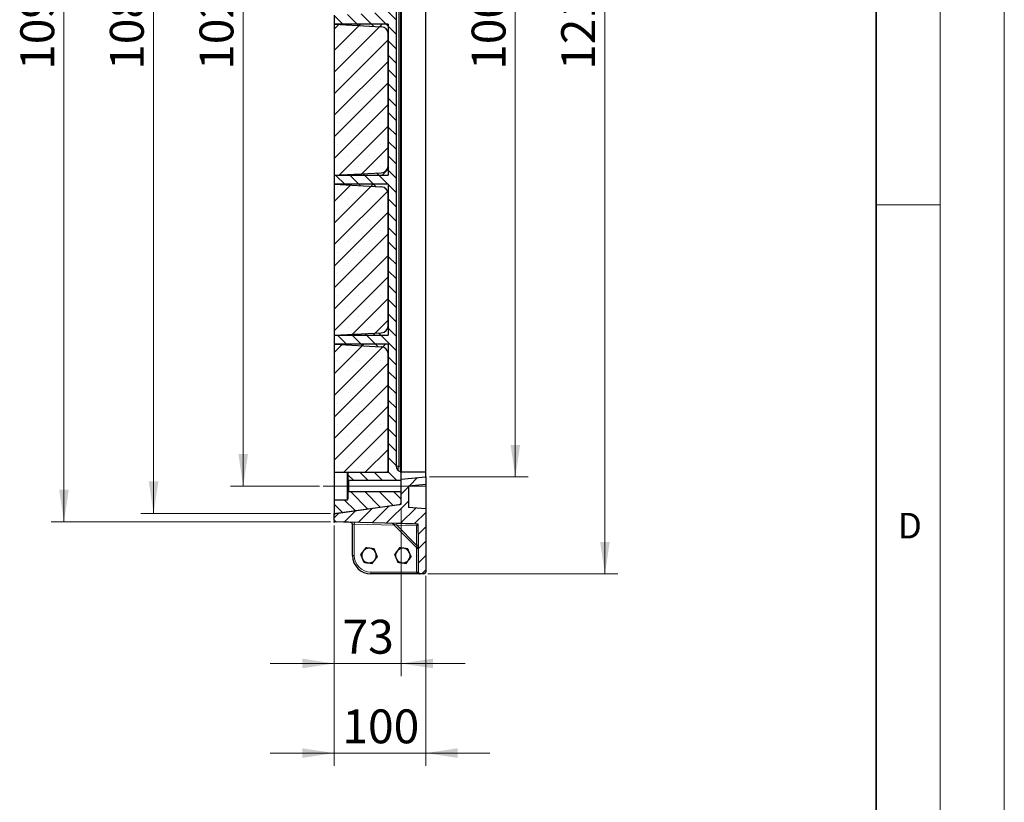
# Model space of a CAD drawing. Units: millimetres. Extents: x 0 to 420, y 0 to 297.
# Drawn here: x 343 to 420, y 102 to 163 of the extents above; entities that cross this region are included whole.
import ezdxf

# ---------------------------------------------------------------- set-up
doc = ezdxf.new("R2010")
doc.units = ezdxf.units.MM
doc.linetypes.add('CENTERX2', pattern=[20.319999999999997, 12.7, -2.54, 2.54, -2.54])
doc.styles.add('SLDTEXTSTYLE0', font='TXT', dxfattribs={"width": 0.605})
doc.dimstyles.new('SLDDIMSTYLE0', dxfattribs={"dimtxt": 2.5683186849, "dimasz": 2.5, "dimexe": 0, "dimexo": 0.0625, "dimgap": 0.6420796712, "dimtad": 1, "dimdec": 0, "dimlfac": 14, "dimrnd": 1e-09, "dimzin": 12, "dimdsep": 46, "dimtxsty": 'SLDTEXTSTYLE0', "dimsah": 1, "dimcen": 0.09, "dimadec": 0, "dimazin": 3, "dimtfac": 1, "dimtdec": 3, "dimtofl": 0, "dimtmove": 0, "dimatfit": 3, "dimfxl": 1, "dimfrac": 2, "dimtolj": 1, "dimtzin": 12, "dimarcsym": 0})
doc.dimstyles.new('SLDDIMSTYLE1', dxfattribs={"dimtxt": 2.5683186849, "dimasz": 2.5, "dimexe": 0, "dimexo": 0.0625, "dimgap": 0.6420796712, "dimtad": 1, "dimlfac": 14, "dimrnd": 1e-09, "dimzin": 12, "dimdsep": 46, "dimtxsty": 'SLDTEXTSTYLE0', "dimsah": 1, "dimcen": 0.09, "dimadec": 0, "dimazin": 3, "dimtfac": 1, "dimtdec": 3, "dimtofl": 0, "dimtmove": 0, "dimatfit": 3, "dimfxl": 1, "dimfrac": 2, "dimtolj": 1, "dimtzin": 12, "dimarcsym": 0})
doc.dimstyles.new('SLDDIMSTYLE2', dxfattribs={"dimtxt": 2.5683186849, "dimasz": 2.5, "dimexe": 0, "dimexo": 0.0625, "dimgap": 0.6420796712, "dimtad": 1, "dimlfac": 14, "dimrnd": 1e-09, "dimzin": 12, "dimdsep": 46, "dimtxsty": 'SLDTEXTSTYLE0', "dimsah": 1, "dimcen": 0.09, "dimadec": 0, "dimazin": 3, "dimtfac": 1, "dimtdec": 3, "dimtmove": 0, "dimatfit": 0, "dimfxl": 1, "dimfrac": 2, "dimtolj": 1, "dimtzin": 12, "dimarcsym": 0})
pattern_1 = [(135.0000000000002, (0, 0), (-0.5612660075668202, -0.561266007566824), [])]
pattern_2 = [(45, (0, 0), (-0.8418990113502333, 0.8418990113502333), []), (45, (0.8419, 0), (-0.8418990113502333, 0.8418990113502333), [0, -1.190625])]

# ---------------------------------------------------------------- blocks, each defined once
blk = doc.blocks.new('_D_10')
at = {"color": 7, "linetype": 'Continuous', "lineweight": 0}
for p, q in [((367.36486327, 202.1914866812), (345.5526134149, 202.1914866812)), ((346.5526134149, 123.7551890427), (346.5526134149, 202.1914866812)), ((367.36486327, 123.7551890427), (345.5526134149, 123.7551890427))]:
    blk.add_line(p, q, dxfattribs=at)
at = {"color": 7, "linetype": 'Continuous', "lineweight": 18}
for points in [[(346.5526134149, 202.1914866812), (346.1776134149, 199.6914866812), (346.9276134149, 199.6914866812)], [(346.5526134149, 123.7551890427), (346.9276134149, 126.2551890427), (346.1776134149, 126.2551890427)]]:
    blk.add_solid(points, dxfattribs=at)
at = {"color": 7, "linetype": 'Continuous', "lineweight": 18, "insert": (343.1419548455, 159.053584616), "char_height": 2.6458333333, "attachment_point": 1, "rotation": 89.99999999999064, "style": 'SLDTEXTSTYLE0'}
blk.add_mtext('1098', dxfattribs=at)
blk = doc.blocks.new('_D_11')
at = {"color": 7, "linetype": 'Continuous', "lineweight": 0}
for p, q in [((372.8791489842, 124.8308662522), (372.8791489842, 111.6876235763)), ((367.66486327, 123.4551890427), (367.66486327, 111.6876235763)), ((367.66486327, 112.6876235763), (362.66486327, 112.6876235763)), ((367.66486327, 112.6876235763), (372.8791489842, 112.6876235763)), ((372.8791489842, 112.6876235763), (377.8791489842, 112.6876235763))]:
    blk.add_line(p, q, dxfattribs=at)
at = {"color": 7, "linetype": 'Continuous', "lineweight": 18}
for points in [[(367.66486327, 112.6876235763), (365.16486327, 113.0626235763), (365.16486327, 112.3126235763)], [(372.8791489842, 112.6876235763), (375.3791489842, 112.3126235763), (375.3791489842, 113.0626235763)]]:
    blk.add_solid(points, dxfattribs=at)
at = {"color": 7, "linetype": 'Continuous', "lineweight": 18, "insert": (368.3121295041, 116.0982821457), "char_height": 2.6458333333, "attachment_point": 1, "style": 'SLDTEXTSTYLE0'}
blk.add_mtext('73', dxfattribs=at)
blk = doc.blocks.new('_D_12')
at = {"color": 7, "linetype": 'Continuous', "lineweight": 0}
for p, q in [((367.66486327, 123.4551890427), (367.66486327, 104.6876235763)), ((374.8077204128, 119.5304807191), (374.8077204128, 104.6876235763)), ((367.66486327, 105.6876235763), (362.66486327, 105.6876235763)), ((367.66486327, 105.6876235763), (374.8077204128, 105.6876235763)), ((374.8077204128, 105.6876235763), (379.8077204128, 105.6876235763))]:
    blk.add_line(p, q, dxfattribs=at)
at = {"color": 7, "linetype": 'Continuous', "lineweight": 18}
for points in [[(367.66486327, 105.6876235763), (365.16486327, 106.0626235763), (365.16486327, 105.3126235763)], [(374.8077204128, 105.6876235763), (377.3077204128, 105.3126235763), (377.3077204128, 106.0626235763)]]:
    blk.add_solid(points, dxfattribs=at)
at = {"color": 7, "linetype": 'Continuous', "lineweight": 18, "insert": (368.2964769069, 109.0982821457), "char_height": 2.6458333333, "attachment_point": 1, "style": 'SLDTEXTSTYLE0'}
blk.add_mtext('100', dxfattribs=at)
blk = doc.blocks.new('_D_13')
at = {"color": 7, "linetype": 'Continuous', "lineweight": 0}
for p, q in [((366.5077204128, 199.4019092905), (359.5526134149, 199.4019092905)), ((360.5526134149, 199.4019092905), (360.5526134149, 126.5447664334)), ((366.5077204128, 126.5447664334), (359.5526134149, 126.5447664334))]:
    blk.add_line(p, q, dxfattribs=at)
at = {"color": 7, "linetype": 'Continuous', "lineweight": 18}
for points in [[(360.5526134149, 199.4019092905), (360.1776134149, 196.9019092905), (360.9276134149, 196.9019092905)], [(360.5526134149, 126.5447664334), (360.9276134149, 129.0447664334), (360.1776134149, 129.0447664334)]]:
    blk.add_solid(points, dxfattribs=at)
at = {"color": 7, "linetype": 'Continuous', "lineweight": 18, "insert": (357.1419548455, 159.053584616), "char_height": 2.6458333333, "attachment_point": 1, "rotation": 90.00000000000087, "style": 'SLDTEXTSTYLE0'}
blk.add_mtext('1020', dxfattribs=at)
blk = doc.blocks.new('_D_14')
at = {"color": 7, "linetype": 'Continuous', "lineweight": 0}
for p, q in [((367.3648632699, 201.5447664334), (352.5526134149, 201.5447664334)), ((353.5526134149, 201.5447664334), (353.5526134149, 124.4019092905)), ((367.3648632699, 124.4019092905), (352.5526134149, 124.4019092905))]:
    blk.add_line(p, q, dxfattribs=at)
at = {"color": 7, "linetype": 'Continuous', "lineweight": 18}
for points in [[(353.5526134149, 201.5447664334), (353.1776134149, 199.0447664334), (353.9276134149, 199.0447664334)], [(353.5526134149, 124.4019092905), (353.9276134149, 126.9019092905), (353.1776134149, 126.9019092905)]]:
    blk.add_solid(points, dxfattribs=at)
at = {"color": 7, "linetype": 'Continuous', "lineweight": 18, "insert": (350.1419548455, 159.053584616), "char_height": 2.6458333333, "attachment_point": 1, "rotation": 90.00000000000087, "style": 'SLDTEXTSTYLE0'}
blk.add_mtext('1080', dxfattribs=at)
blk = doc.blocks.new('_D_15')
at = {"color": 7, "linetype": 'Continuous', "lineweight": 0}
for p, q in [((375.1077204128, 198.6876235762), (382.8077204128, 198.6876235762)), ((381.8077204128, 198.6876235762), (381.8077204128, 127.2590521477)), ((375.1077204128, 127.2590521477), (382.8077204128, 127.2590521477))]:
    blk.add_line(p, q, dxfattribs=at)
at = {"color": 7, "linetype": 'Continuous', "lineweight": 18}
for points in [[(381.8077204128, 198.6876235762), (381.4327204128, 196.1876235762), (382.1827204128, 196.1876235762)], [(381.8077204128, 127.2590521477), (382.1827204128, 129.7590521477), (381.4327204128, 129.7590521477)]]:
    blk.add_solid(points, dxfattribs=at)
at = {"color": 7, "linetype": 'Continuous', "lineweight": 18, "insert": (378.3970618434, 159.0535846159), "char_height": 2.6458333333, "attachment_point": 1, "rotation": 89.99999999999012, "style": 'SLDTEXTSTYLE0'}
blk.add_mtext('1000', dxfattribs=at)
blk = doc.blocks.new('_D_16')
at = {"color": 7, "linetype": 'Continuous', "lineweight": 0}
for p, q in [((374.96486327, 206.2590521477), (389.8077204093, 206.2590521485)), ((388.8077204093, 206.2590521485), (388.8077204144, 119.6876235771)), ((374.9648632699, 119.6876235763), (389.8077204144, 119.6876235771))]:
    blk.add_line(p, q, dxfattribs=at)
at = {"color": 7, "linetype": 'Continuous', "lineweight": 18}
for points in [[(388.8077204093, 206.2590521485), (388.4327204095, 203.7590521485), (389.1827204095, 203.7590521485)], [(388.8077204144, 119.6876235771), (389.1827204142, 122.1876235771), (388.4327204142, 122.1876235771)]]:
    blk.add_solid(points, dxfattribs=at)
at = {"color": 7, "linetype": 'Continuous', "lineweight": 18, "insert": (385.3970618426, 159.0535846166), "char_height": 2.6458333333, "attachment_point": 1, "rotation": 90.00000000334045, "style": 'SLDTEXTSTYLE0'}
blk.add_mtext('1212', dxfattribs=at)

msp = doc.modelspace()

# ---------------------------------------------------------------- hatches: boundary and pattern name
at = {"linetype": 'Continuous', "lineweight": 18}
h = msp.add_hatch(dxfattribs=at)
h.set_pattern_fill('ANSI31', scale=0.25, angle=90, style=0)
h.set_pattern_definition(pattern_1)
edge = h.paths.add_edge_path(flags=0)
edge.add_line((368.6648632699273, 198.3304896768358), (367.6648632699273, 198.3304896768358))
edge.add_line((367.6648632699273, 198.3304896768358), (367.6648632699273, 198.3156212101164))
edge.add_line((367.6648632699273, 198.3156212101164), (371.8791489842129, 198.3156212101164))
edge.add_line((371.8791489842129, 198.3156212101164), (371.8791489842129, 189.0936075413597))
edge.add_arc((371.3077204127844, 189.0936075413597), 0.5714285714285714, 273.0000000000022, 360, ccw=False)
edge.add_line((371.3376266734946, 188.5229620929285), (367.6648632699272, 188.3304807191155))
edge.add_line((367.6648632699272, 188.3304807191155), (367.6648632699272, 187.6161950048298))
edge.add_line((367.6648632699272, 187.6161950048298), (371.3376266734946, 187.4237136310168))
edge.add_arc((371.3077204127844, 186.8530681825856), 0.5714285714285714, -7.958078640513122e-13, 86.99999999999699, ccw=False)
edge.add_line((371.8791489842129, 186.8530681825856), (371.8791489842129, 176.5936075413597))
edge.add_arc((371.3077204127844, 176.5936075413597), 0.5714285714285714, 273.0000000000024, 360, ccw=False)
edge.add_line((371.3376266734946, 176.0229620929285), (367.6648632699272, 175.8304807191155))
edge.add_line((367.6648632699272, 175.8304807191155), (367.6648632699272, 175.1161950048298))
edge.add_line((367.6648632699272, 175.1161950048298), (371.3376266734946, 174.9237136310168))
edge.add_arc((371.3077204127844, 174.3530681825856), 0.5714285714285714, -7.958078640513122e-13, 86.99999999999682, ccw=False)
edge.add_line((371.8791489842129, 174.3530681825856), (371.8791489842129, 164.0936075413597))
edge.add_arc((371.3077204127844, 164.0936075413597), 0.5714285714285714, 273.0000000000022, 360, ccw=False)
edge.add_line((371.3376266734946, 163.5229620929285), (367.6648632699272, 163.3304807191155))
edge.add_line((367.6648632699272, 163.3304807191155), (367.6648632699272, 162.6161950048298))
edge.add_line((367.6648632699272, 162.6161950048298), (371.3376266734946, 162.4237136310168))
edge.add_arc((371.3077204127844, 161.8530681825856), 0.5714285714285714, -7.958078640513122e-13, 86.99999999999699, ccw=False)
edge.add_line((371.8791489842129, 161.8530681825856), (371.8791489842129, 151.5936075413597))
edge.add_arc((371.3077204127844, 151.5936075413597), 0.5714285714285714, 273.0000000000024, 360, ccw=False)
edge.add_line((371.3376266734946, 151.0229620929285), (367.6648632699273, 150.8304807191155))
edge.add_line((367.6648632699273, 150.8304807191155), (367.6648632699273, 150.1161950048298))
edge.add_line((367.6648632699273, 150.1161950048298), (371.3376266734946, 149.9237136310168))
edge.add_arc((371.3077204127844, 149.3530681825856), 0.5714285714285714, -7.958078640513122e-13, 86.99999999999682, ccw=False)
edge.add_line((371.8791489842129, 149.3530681825856), (371.8791489842129, 139.0936075413597))
edge.add_arc((371.3077204127844, 139.0936075413597), 0.5714285714285714, 273.0000000000024, 360, ccw=False)
edge.add_line((371.3376266734946, 138.5229620929285), (367.6648632699273, 138.3304807191155))
edge.add_line((367.6648632699273, 138.3304807191155), (367.6648632699273, 137.6161950048298))
edge.add_line((367.6648632699273, 137.6161950048298), (371.3376266734946, 137.4237136310168))
edge.add_arc((371.3077204127844, 136.8530681825856), 0.5714285714285714, -7.958078640513122e-13, 86.99999999999682, ccw=False)
edge.add_line((371.8791489842129, 136.8530681825856), (371.8791489842129, 127.6232631437374))
edge.add_line((371.8791489842129, 127.6232631437374), (367.6648632699273, 127.6232631437375))
edge.add_line((367.6648632699273, 127.6232631437375), (367.6648632699273, 127.6161860471095))
edge.add_line((367.6648632699273, 127.6161860471095), (368.6648632699273, 127.6161860471095))
edge.add_spline(control_points=[(368.6648632699273, 127.6161860471096), (368.671005009729, 127.6161860471096), (368.6771971913016, 127.6153806671774), (368.683134592868, 127.6138096068887), (368.6908631955343, 127.6117645875985), (368.6983453018372, 127.6083569964921), (368.7049613091112, 127.6038690291548), (368.7115773727596, 127.599381023576), (368.7175098056204, 127.5936888367017), (368.7222673396673, 127.5872638571635), (368.7270249018424, 127.5808388396385), (368.7307387738508, 127.5735038082455), (368.7331014137483, 127.5658661920755), (368.7352044824379, 127.5590676818803), (368.7362918413559, 127.5518731999929), (368.7362918413559, 127.5447568358379)], knot_values=[0.0033373503035329, 0.0033373503035329, 0.0033373503035329, 0.0033373503035329, 0.0035973674537456, 0.0035973674537456, 0.0035973674537456, 0.0039360890541328, 0.0039360890541328, 0.0039360890541328, 0.0042748135741554, 0.0042748135741554, 0.0042748135741554, 0.0046135400981945, 0.0046135400981945, 0.0046135400981945, 0.0049149998191854, 0.0049149998191854, 0.0049149998191854, 0.0049149998191854], weights=[1, 1, 1, 1, 1, 1, 1, 1, 1, 1, 1, 1, 1, 1, 1, 1], degree=3, periodic=0)
edge.add_line((368.7362918413559, 127.5447568358379), (368.7362918413559, 127.0447472379981))
edge.add_spline(control_points=[(368.7362918413559, 127.0447472379981), (368.7362918413559, 127.0409454198175), (368.736597285533, 127.0371315450077), (368.737202361023, 127.0333781858283), (368.7384748245631, 127.0254849348405), (368.7411276099498, 127.0177025203042), (368.7449410576524, 127.0106754162609), (368.7487545014357, 127.0036483194398), (368.7538337932198, 126.9971827092026), (368.75975833207, 126.9918140703963), (368.7656827002626, 126.9864455862348), (368.7726156829247, 126.9820259356442), (368.7799831363202, 126.9789211987571), (368.7845942516425, 126.9769780171631), (368.7894370721154, 126.9755141124397), (368.7943524836907, 126.9745775932093), (368.7987491864023, 126.9737399020868), (368.8032446199885, 126.9733154671805), (368.8077204127844, 126.9733154671805)], knot_values=[0.0048775736733968, 0.0048775736733968, 0.0048775736733968, 0.0048775736733968, 0.0050366214781247, 0.0050366214781247, 0.0050366214781247, 0.0053724185465969, 0.0053724185465969, 0.0053724185465969, 0.0057082154538495, 0.0057082154538495, 0.0057082154538495, 0.0060440027173026, 0.0060440027173026, 0.0060440027173026, 0.0062523342374874, 0.0062523342374874, 0.0062523342374874, 0.0064397954026157, 0.0064397954026157, 0.0064397954026157, 0.0064397954026157], weights=[1, 1, 1, 1, 1, 1, 1, 1, 1, 1, 1, 1, 1, 1, 1, 1, 1, 1, 1], degree=3, periodic=0)
edge.add_line((368.8077204127844, 126.9733154671805), (372.879148984213, 126.9733154671805))
edge.add_line((372.879148984213, 126.9733154671805), (372.879148984213, 127.5522507473223))
edge.add_arc((372.7362918413558, 127.5522507473223), 0.1428571428571428, 0, 60.00000000000754)
edge.add_line((372.8077204127844, 127.6759686621487), (372.7005775556415, 127.7378276195618))
edge.add_arc((372.8791489842129, 128.0471224066277), 0.3571428571428571, 180, 240.0000000000064, ccw=False)
edge.add_line((372.5220061270701, 128.0471224066277), (372.5220061270701, 197.8995533173176))
edge.add_arc((372.8791489842129, 197.8995533173176), 0.3571428571428571, 119.99999999999281, 180, ccw=False)
edge.add_line((372.7005775556415, 198.2088481043835), (372.8077204127844, 198.2707070617967))
edge.add_arc((372.7362918413559, 198.394424976623), 0.1428571428571428, 299.9999999999735, 360.0000000000008)
edge.add_line((372.879148984213, 198.394424976623), (372.879148984213, 198.9733602567649))
edge.add_line((372.879148984213, 198.9733602567649), (368.8077204127844, 198.9733602567649))
edge.add_spline(control_points=[(368.8077204127844, 198.9733602567649), (368.800393949394, 198.9733602567649), (368.7929823231651, 198.9722061298306), (368.7860027501325, 198.9699784345878), (368.7812367860835, 198.9684572648272), (368.7766063264763, 198.9664214991918), (368.7722634414404, 198.9639380096463), (368.7653233013774, 198.9599692733919), (368.7589726882047, 198.9547475380658), (368.7537374714213, 198.9487052771657), (368.7485022617122, 198.9426630244302), (368.7442380479651, 198.9356336023604), (368.7412978923388, 198.9281991068354), (368.7383576454571, 198.9207643805616), (368.7366604445598, 198.9127195012719), (368.7363468228827, 198.9047306435352), (368.7363101755921, 198.9037971302846), (368.7362918413558, 198.9028627182593), (368.7362918413558, 198.9019284859473)], knot_values=[0.0057363600549, 0.0057363600549, 0.0057363600549, 0.0057363600549, 0.0060440402044895, 0.0060440402044895, 0.0060440402044895, 0.0062523295724063, 0.0062523295724063, 0.0062523295724063, 0.006588110081041, 0.006588110081041, 0.006588110081041, 0.0069238898397056, 0.0069238898397056, 0.0069238898397056, 0.0072596801921811, 0.0072596801921811, 0.0072596801921811, 0.0072984828222508, 0.0072984828222508, 0.0072984828222508, 0.0072984828222508], weights=[1, 1, 1, 1, 1, 1, 1, 1, 1, 1, 1, 1, 1, 1, 1, 1, 1, 1, 1], degree=3, periodic=0)
edge.add_line((368.7362918413558, 198.9019284859473), (368.7362918413558, 198.4019188881075))
edge.add_spline(control_points=[(368.7362918413558, 198.4019188881075), (368.7362918413558, 198.3952965552802), (368.7353530006425, 198.3886111238908), (368.7335290089597, 198.3822449361449), (368.7313270339687, 198.3745594919971), (368.7277677913286, 198.3671482331212), (368.723146015455, 198.3606248955258), (368.7202534261018, 198.3565421928176), (368.7169112675926, 198.3527444400587), (368.7132293272928, 198.3493563948704), (368.7073464520244, 198.3439430949189), (368.7004478436018, 198.3394708195402), (368.6931047668905, 198.3363099237494), (368.6857616968823, 198.3331490308439), (368.6777716300082, 198.3312123353736), (368.6697962246965, 198.3306602201529), (368.668154852419, 198.3305465924962), (368.6665085705678, 198.3304896768358), (368.6648632699273, 198.3304896768358)], knot_values=[0.0056879636057435, 0.0056879636057435, 0.0056879636057435, 0.0056879636057435, 0.0059684250366282, 0.0059684250366282, 0.0059684250366282, 0.0063071501980106, 0.0063071501980106, 0.0063071501980106, 0.0065172993902075, 0.0065172993902075, 0.0065172993902075, 0.0068560172585046, 0.0068560172585046, 0.0068560172585046, 0.0071947348467197, 0.0071947348467197, 0.0071947348467197, 0.0072638182768321, 0.0072638182768321, 0.0072638182768321, 0.0072638182768321], weights=[1, 1, 1, 1, 1, 1, 1, 1, 1, 1, 1, 1, 1, 1, 1, 1, 1, 1, 1], degree=3, periodic=0)
h = msp.add_hatch(dxfattribs=at)
h.set_pattern_fill('SACNCR', scale=0.5, style=0)
h.set_pattern_definition(pattern_2)
h.paths.add_polyline_path([(371.8791489842129, 150.8304807191155), (371.8791489842129, 162.6161950048298), (367.6648632699272, 162.6161950048298), (367.6648632699273, 150.8304807191155)], flags=0)
h = msp.add_hatch(dxfattribs=at)
h.set_pattern_fill('SACNCR', scale=0.5, style=0)
h.set_pattern_definition(pattern_2)
h.paths.add_polyline_path([(371.8791489842129, 138.3304807191155), (371.8791489842129, 150.1161950048298), (367.6648632699272, 150.1161950048298), (367.6648632699273, 138.3304807191155)], flags=0)
h = msp.add_hatch(dxfattribs=at)
h.set_pattern_fill('SACNCR', scale=0.5, style=0)
h.set_pattern_definition(pattern_2)
h.paths.add_polyline_path([(371.8791489842129, 127.6232631437374), (371.8791489842129, 137.6161950048298), (367.6648632699273, 137.6161950048298), (367.6648632699273, 127.6232631437374)], flags=0)
h = msp.add_hatch(dxfattribs=at)
h.set_pattern_fill('ANSI31', scale=0.25, style=0)
h.set_pattern_definition([(45, (0, 0), (-0.5612660075668221, 0.5612660075668221), [])])
edge = h.paths.add_edge_path(flags=0)
edge.add_line((374.8077204128234, 126.6876235762517), (374.8077204128248, 127.2590521476803))
edge.add_line((374.8077204128248, 127.2590521476803), (372.8791489842529, 127.0903240108849))
edge.add_line((372.8791489842529, 127.0903240108849), (372.8791489842482, 125.1308662521874))
edge.add_line((372.8791489842482, 125.1308662521874), (367.7878385412523, 124.4153292328121))
edge.add_arc((367.8077204128176, 124.273862365849), 0.1428571428571428, 97.99999999985145, 179.9999999998575)
edge.add_line((367.6648632699605, 124.2738623658493), (367.6648632699595, 123.8943543099547))
edge.add_arc((367.8077204128167, 123.8943543099544), 0.1428571428571428, 179.9999999998632, 268.499999999881)
edge.add_line((367.8039808487724, 123.7515461206722), (372.5860286619946, 123.6263237916836))
edge.add_ellipse((372.5822890979504, 123.4835156024014), major_axis=(-3.961207262417213, 0.1037278627024063), ratio=0.0360516831919239, start_angle=184.5395043608025, end_angle=270.0000000000167, ccw=False)
edge.add_ellipse((374.0934346985264, 121.9723700018287), major_axis=(-9.238850261263481e-12, -3.857617840044206), ratio=0.037032476720272, start_angle=90.00000000040978, end_angle=175.3493070988976, ccw=False)
edge.add_line((374.2362918413835, 121.9723700018294), (374.2362918413785, 119.8304807191102))
edge.add_arc((374.3791489842357, 119.8304807191098), 0.1428571428571428, 179.9999999998689, 269.999999999864)
edge.add_line((374.3791489842353, 119.6876235762527), (374.6648632699496, 119.687623576252))
edge.add_arc((374.6648632699499, 119.8304807191091), 0.1428571428571428, 269.999999999864, 359.9999999998811)
edge.add_line((374.807720412807, 119.8304807191088), (374.8077204128188, 124.7590521476802))
edge.add_line((374.8077204128188, 124.7590521476802), (373.4505775556762, 124.8777867624687))
edge.add_line((373.4505775556762, 124.8777867624687), (373.4505775556803, 126.5688889614698))
edge.add_line((373.4505775556803, 126.5688889614698), (374.8077204128234, 126.6876235762517))
h = msp.add_hatch(dxfattribs=at)
h.set_pattern_fill('ANSI31', scale=0.25, angle=90, style=0)
h.set_pattern_definition(pattern_1)
edge = h.paths.add_edge_path(flags=0)
edge.add_line((367.6648632699273, 124.4019092905441), (372.7561737129216, 125.1174463099316))
edge.add_arc((372.7362918413559, 125.2589131768946), 0.1428571428571428, 277.9999999999932, 359.9999999999894)
edge.add_line((372.879148984213, 125.2589131768946), (372.879148984213, 126.1162173996221))
edge.add_line((372.879148984213, 126.1162173996221), (368.8077204127844, 126.1162173996221))
edge.add_spline(control_points=[(368.8077204127844, 126.1162173996221), (368.800393949394, 126.1162173996221), (368.7929823231651, 126.1150632726877), (368.7860027501326, 126.112835577445), (368.7812367860835, 126.1113144076844), (368.7766063264763, 126.1092786420489), (368.7722634414404, 126.1067951525035), (368.7653233013774, 126.1028264162491), (368.7589726882047, 126.0976046809229), (368.7537374714213, 126.0915624200228), (368.7485022617122, 126.0855201672873), (368.7442380479651, 126.0784907452176), (368.7412978923388, 126.0710562496926), (368.7383576454571, 126.0636215234187), (368.7366604445598, 126.055576644129), (368.7363468228827, 126.0475877863924), (368.7363101755921, 126.0466542731418), (368.7362918413559, 126.0457198611165), (368.7362918413559, 126.0447856288044)], knot_values=[0.0057363600549, 0.0057363600549, 0.0057363600549, 0.0057363600549, 0.0060440402044895, 0.0060440402044895, 0.0060440402044895, 0.0062523295724063, 0.0062523295724063, 0.0062523295724063, 0.006588110081041, 0.006588110081041, 0.006588110081041, 0.0069238898397056, 0.0069238898397056, 0.0069238898397056, 0.0072596801921811, 0.0072596801921811, 0.0072596801921811, 0.0072984828222508, 0.0072984828222508, 0.0072984828222508, 0.0072984828222508], weights=[1, 1, 1, 1, 1, 1, 1, 1, 1, 1, 1, 1, 1, 1, 1, 1, 1, 1, 1], degree=3, periodic=0)
edge.add_line((368.7362918413559, 126.0447856288044), (368.7362918413559, 125.5447760309647))
edge.add_spline(control_points=[(368.7362918413559, 125.5447760309647), (368.7362918413559, 125.5381536981374), (368.7353530006425, 125.531468266748), (368.7335290089597, 125.5251020790021), (368.7313270339687, 125.5174166348543), (368.7277677913286, 125.5100053759784), (368.723146015455, 125.503482038383), (368.7202534261018, 125.4993993356748), (368.7169112675926, 125.4956015829159), (368.7132293272928, 125.4922135377276), (368.7073464520244, 125.4868002377761), (368.7004478436019, 125.4823279623974), (368.6931047668905, 125.4791670666065), (368.6857616968824, 125.4760061737011), (368.6777716300082, 125.4740694782307), (368.6697962246965, 125.4735173630101), (368.668154852419, 125.4734037353534), (368.6665085705678, 125.473346819693), (368.6648632699273, 125.473346819693)], knot_values=[0.0056879636057426, 0.0056879636057426, 0.0056879636057426, 0.0056879636057426, 0.0059684250366272, 0.0059684250366272, 0.0059684250366272, 0.0063071501980097, 0.0063071501980097, 0.0063071501980097, 0.0065172993902064, 0.0065172993902064, 0.0065172993902064, 0.0068560172585036, 0.0068560172585036, 0.0068560172585036, 0.0071947348467187, 0.0071947348467187, 0.0071947348467187, 0.0072638182768312, 0.0072638182768312, 0.0072638182768312, 0.0072638182768312], weights=[1, 1, 1, 1, 1, 1, 1, 1, 1, 1, 1, 1, 1, 1, 1, 1, 1, 1, 1], degree=3, periodic=0)
edge.add_line((368.6648632699273, 125.473346819693), (367.6648632699273, 125.473346819693))
edge.add_line((367.6648632699273, 125.473346819693), (367.6648632699273, 124.4019092905441))

# ---------------------------------------------------------------- linework, layer by layer
at = {"color": 7, "linetype": 'Continuous', "lineweight": 18}
for p, q in [((420, 0), (420, 297)), ((415, 292), (415, 5)), ((410, 148.5), (415, 148.5))]:
    msp.add_line(p, q, dxfattribs=at)
at = {"color": 7, "linetype": 'Continuous', "lineweight": 35}
msp.add_line((410, 5), (410, 287), dxfattribs=at)
at = {"color": 7, "linetype": 'Continuous', "lineweight": 25}
for p, q in [((372.5220061271, 128.0471224066), (372.5220061271, 197.8995533173)), ((372.8791489842, 197.8995533173), (372.8791489842, 128.0471224066)), ((374.8077204128, 127.6232631437), (374.8077204128, 198.3156212101)), ((367.6648632699, 163.3304807191), (367.6648632699, 162.6161950048)), ((367.6648632699, 162.6161950048), (367.6648632699, 150.8304807191)), ((371.8791489842, 162.6161950048), (367.6648632699, 162.6161950048)), ((367.6648632699, 162.6161950048), (371.3376266735, 162.423713631)), ((371.8791489842, 162.6161950048), (371.8791489842, 150.8304807191)), ((371.8791489842, 151.5936075414), (371.8791489842, 161.8530681826)), ((367.6648632699, 150.8304807191), (371.3376266735, 151.0229620929)), ((367.6648632699, 150.8304807191), (371.8791489842, 150.8304807191)), ((367.6648632699, 150.8304807191), (367.6648632699, 150.1161950048)), ((367.6648632699, 150.1161950048), (367.6648632699, 138.3304807191)), ((371.8791489842, 150.1161950048), (367.6648632699, 150.1161950048)), ((367.6648632699, 150.1161950048), (371.3376266735, 149.923713631)), ((371.8791489842, 150.1161950048), (371.8791489842, 138.3304807191)), ((371.8791489842, 139.0936075414), (371.8791489842, 149.3530681826)), ((367.6648632699, 138.3304807191), (371.3376266735, 138.5229620929)), ((367.6648632699, 138.3304807191), (371.8791489842, 138.3304807191)), ((367.6648632699, 138.3304807191), (367.6648632699, 137.6161950048)), ((367.6648632699, 137.6161950048), (367.6648632699, 127.6232631437)), ((371.8791489842, 137.6161950048), (367.6648632699, 137.6161950048)), ((367.6648632699, 137.6161950048), (371.3376266735, 137.423713631)), ((371.8791489842, 137.6161950048), (371.8791489842, 127.6232631437)), ((371.8791489842, 127.6232631437), (371.8791489842, 136.8530681826)), ((372.7005775556, 127.7378276196), (372.8077204128, 127.6759686621)), ((372.8791489842, 128.0471224066), (372.8791489842, 127.6232631437)), ((367.6648632699, 127.6232631437), (371.8791489842, 127.6232631437)), ((367.6648632699, 127.6232631437), (367.6648632699, 127.6161860471)), ((368.6648632699, 127.6161860471), (367.6648632699, 127.6161860471)), ((367.6648632699, 127.6161860471), (367.6648632699, 125.4733468197)), ((368.7362918414, 127.5447568358), (368.7362918414, 127.044747238)), ((368.7362918414, 126.0447856288), (368.7362918414, 127.044747238)), ((372.8791489842, 126.9733154672), (368.8077204128, 126.9733154672)), ((374.8077204128, 127.6232631437), (372.8791489842, 127.6232631437)), ((372.8791489842, 126.9733154672), (372.8791489842, 127.5522507473)), ((372.8791489843, 127.0903240109), (374.8077204128, 127.2590521477)), ((372.8791489842, 125.1308662522), (372.8791489843, 127.0903240109)), ((374.8077204128, 127.2590521477), (374.8077204128, 127.6232631437)), ((374.8077204128, 127.2590521477), (374.8077204128, 126.6876235763)), ((373.4505775557, 126.5688889615), (374.8077204128, 126.6876235763)), ((373.4505775557, 126.5688889615), (373.4505775557, 124.8777867625)), ((374.8077204128, 126.6876235763), (374.8077204128, 124.7590521477)), ((367.6648632699, 125.4733468197), (367.6648632699, 124.4019092905)), ((367.6648632699, 125.4733468197), (368.6648632699, 125.4733468197)), ((368.7362918414, 126.0447856288), (368.7362918414, 125.544776031)), ((368.8077204128, 126.1162173996), (372.8791489842, 126.1162173996)), ((372.8791489842, 125.2589131769), (372.8791489842, 126.1162173996)), ((367.6648632699, 124.4019092905), (372.7561737129, 125.1174463099)), ((367.7878385413, 124.4153292328), (372.8791489842, 125.1308662522)), ((374.8077204128, 124.7590521477), (373.4505775557, 124.8777867625)), ((374.8077204128, 124.7590521477), (374.8077204128, 119.8304807191)), ((367.6648632699, 124.2738623658), (367.6648632699, 124.4019092905)), ((367.66486327, 123.89435431), (367.66486327, 124.2738623658)), ((372.586028662, 123.6263237917), (367.8039808488, 123.7515461207)), ((368.9580541208, 123.691278887), (367.8121871193, 123.7513312319)), ((369.0934346985, 121.1161950048), (369.0934346985, 123.578615316)), ((374.194449953, 121.6541737882), (372.2528202617, 123.5958034795)), ((374.2362918414, 119.8304807191), (374.2362918414, 121.9723700018)), ((374.3791489842, 119.6876235763), (370.5220061271, 119.6876235763)), ((374.66486327, 119.6876235763), (374.3791489842, 119.6876235763))]:
    msp.add_line(p, q, dxfattribs=at)
at = {"color": 8, "linetype": 'Continuous', "lineweight": 18}
for p, q in [((372.7005775556, 197.8376943599), (372.7005775556, 128.108981364)), ((372.8077204128, 128.0471224066), (372.8077204128, 197.8995533173)), ((372.5220061271, 128.108981364), (372.7005775556, 128.108981364)), ((372.7005775556, 128.108981364), (372.8077204128, 128.0471224066)), ((372.8077204128, 128.0471224066), (372.8791489842, 128.0471224066)), ((368.6648632699, 125.4733468197), (368.6648632699, 127.6161860471)), ((368.8077204128, 126.9733154672), (368.8077204128, 126.1162173996)), ((367.8276022844, 124.4247807675), (367.8276022844, 124.4209176624)), ((369.2325522773, 123.571329472), (369.0934346985, 123.578615316)), ((372.3591675721, 123.4894561691), (369.2325522773, 123.571329472)), ((369.2325522773, 123.571329472), (369.2325522773, 121.1161950048)), ((372.2528202617, 123.5958034795), (372.5503024193, 123.4897783709)), ((374.0987214285, 123.4492315922), (372.5503024193, 123.4897783709)), ((372.5503024193, 123.4897783709), (374.0987214285, 121.9413593618)), ((374.0987214285, 121.9413593618), (374.0987214285, 123.4492315922)), ((374.0971742626, 119.8304807191), (374.0971742626, 121.7514494786)), ((374.194449953, 121.6541737882), (374.0987214285, 121.9413593618)), ((369.0934346985, 121.1161950048), (369.2325522773, 121.1161950048)), ((370.518266563, 119.8304807191), (374.0971742626, 119.8304807191)), ((374.2362918414, 119.8304807191), (374.0971742626, 119.8304807191))]:
    msp.add_line(p, q, dxfattribs=at)
at = {"color": 7, "linetype": 'CENTERX2', "lineweight": 18}
msp.add_line((374.8791489842, 126.5447664334), (366.8077204128, 126.5447664334), dxfattribs=at)
at = {"color": 7, "linetype": 'Continuous', "lineweight": 0}
for p, q in [((367.66486327, 123.8729257385), (367.66486327, 123.6837604713)), ((367.7825596204, 123.7521070553), (367.5934591753, 123.7570588247))]:
    msp.add_line(p, q, dxfattribs=at)
at = {"color": 7, "linetype": 'Continuous', "lineweight": 25}
for centre, radius, start, end in [((371.3077204128, 161.8530681826), 0.571428571428612, 0, 87), ((371.3077204128, 151.5936075414), 0.571428571428612, 273, 0), ((371.3077204128, 149.3530681826), 0.571428571428612, 0, 87), ((371.3077204128, 139.0936075414), 0.571428571428612, 273, 0), ((371.3077204128, 136.8530681826), 0.5714285714285637, 0, 87), ((372.8791489842, 128.0471224066), 0.3571428571429019, 180, 240), ((372.7362918414, 127.5522507473), 0.1428571428572241, 0, 60), ((372.7362918414, 125.2589131769), 0.1428571428571672, 278, 360), ((367.8077204128, 124.2738623658), 0.1428571428571672, 97.9999999999, 179.9999999999), ((367.8077204128, 123.89435431), 0.1428571428571488, 179.9999999999, 268.4999999999), ((368.9505775557, 123.578615316), 0.1428571428571672, 359.9999999998, 88.4999999999), ((368.9505775556, 123.5486175249), 0.1428571428571672, 0, 87), ((372.1518050073, 123.494788225), 0.1428571428571787, 44.9999999999, 88.4999999999), ((370.3791489842, 121.1161950048), 0.5714285714285774, 82.4482808468, 142.4482808468), ((370.3791489842, 121.1161950048), 0.5714285714285774, 22.4482808468, 82.4482808468), ((373.0220061271, 121.1161950048), 0.5714285714285707, 82.4482808468, 142.4482808468), ((373.0220061271, 121.1161950048), 0.5714285714285707, 22.4482808468, 82.4482808468), ((374.0934346985, 121.5531585338), 0.1428571428571311, 359.9999999998, 44.9999999999), ((370.5220061271, 121.1161950048), 1.428571428571445, 179.9999999999, 269.9999999999), ((370.3791489842, 121.1161950048), 0.5714285714286003, 142.4482808468, 202.4482808468), ((370.3791489842, 121.1161950048), 0.5714285714286003, 202.4482808468, 262.4482808468), ((370.3791489842, 121.1161950048), 0.5714285714285567, 262.4482808468, 322.4482808468), ((370.3791489842, 121.1161950048), 0.5714285714285693, 322.4482808468, 22.4482808468), ((373.0220061271, 121.1161950048), 0.571428571428611, 142.4482808468, 202.4482808468), ((373.0220061271, 121.1161950048), 0.571428571428611, 202.4482808468, 262.4482808468), ((373.0220061271, 121.1161950048), 0.571428571428615, 262.4482808468, 322.4482808468), ((373.0220061271, 121.1161950048), 0.571428571428615, 322.4482808468, 22.4482808468), ((374.3791489842, 119.8304807191), 0.1428571428571672, 179.9999999994, 269.9999999999), ((374.66486327, 119.8304807191), 0.1428571428571672, 269.9999999999, 359.9999999996)]:
    msp.add_arc(centre, radius, start, end, dxfattribs=at)
at = {"color": 8, "linetype": 'Continuous', "lineweight": 18}
for centre, radius, start, end in [((368.926525286, 123.7237456725), 0.0452565971005474, 314.1603055161, 355.1435940246), ((367.8675960925, 123.6427335666), 1.36682256759528, 357.0054515334, 2.9945484663), ((371.6072940079, 123.5479386198), 0.9448002321083352, 356.4707407108, 4.8184011667), ((374.1322286553, 121.0207182406), 0.9212506761118633, 83.5141058497, 92.0843905658), ((370.518266563, 121.1161950048), 1.285714285714334, 179.9999999999, 269.9999999999), ((371.885412308, 119.794790906), 1.367611513085147, 178.5046134687, 184.4943589754)]:
    msp.add_arc(centre, radius, start, end, dxfattribs=at)
for centre, major_axis, ratio, start_param, end_param in [((372.8791489842, 128.1296010165), (0.1727359216284299, 0.3947244317783998), 0.3687200444, 1.782367512599195, 3.100483584252011), ((372.7362918414, 128.2120796264), (-0.07525179348886013, 0.5370160844518921), 0.0931151414, 3.069031221178367, 4.38714729283165), ((374.3791489842, 119.8304807191), (0.2819747216702808, -6.821210263296963e-13), 0.5066310271, 3.14159265358992, 4.712388980384713)]:
    msp.add_ellipse(centre, major_axis=major_axis, ratio=ratio, start_param=start_param, end_param=end_param, dxfattribs=at)
at = {"color": 7, "linetype": 'Continuous', "lineweight": 25}
for centre, major_axis, ratio, start_param, end_param in [((372.582289098, 123.4835156024), (-3.961207262417247, 0.1037278627023994), 0.0360516832, 4.286149645236481, 4.712388980384715), ((374.0934346985, 123.4439448622), (0.1428571265168443, 0.1391652513558341), 0.0004910525, 0.4267176974628712, 1.533302402878227), ((374.0934346985, 121.9723700018), (-9.208633855450898e-12, -3.857617840044199), 0.0370324767, 1.570796326795162, 1.997992386161711)]:
    msp.add_ellipse(centre, major_axis=major_axis, ratio=ratio, start_param=start_param, end_param=end_param, dxfattribs=at)
for points, knots in [([(368.7362918413564, 127.5447568358379), (368.7356646085689, 127.5518965765684), (368.7343327268006, 127.5670572803756), (368.7232732604087, 127.588102551268), (368.705758106546, 127.6049153546634), (368.6851850151601, 127.6146360644279), (368.6710182392841, 127.6157165945207), (368.6648632699278, 127.6161860471095)], [0, 0, 0, 0, 0.1910841401524224, 0.4057528361985088, 0.6204202630571375, 0.8350858607742457, 1, 1, 1, 1]), ([(368.7362918413564, 127.0447472379981), (368.7364756415806, 127.0409435143555), (368.7370459705731, 127.0291406241093), (368.7438040428658, 127.0100189626819), (368.7588158588662, 126.9907849683471), (368.7769041904899, 126.9793551339393), (368.793743579864, 126.9740863177689), (368.8032377517931, 126.9735626949954), (368.8077204127849, 126.9733154671805)], [0, 0, 0, 0, 0.1020165651063003, 0.316555679217037, 0.5310945728298363, 0.7456272866023014, 0.8798982525001696, 1, 1, 1, 1]), ([(372.8602491034296, 127.6232631437374), (372.8629502058329, 127.6232631437374), (372.8683549085607, 127.6232631437374), (372.875549850554, 127.6232631437374), (372.8791489842136, 127.6232631437374)], [0, 0, 0, 0, 0.4997689122486235, 1, 1, 1, 1]), ([(368.6648632699278, 125.473346819693), (368.6665082703128, 125.4733826390908), (368.6761463049342, 125.4735925044498), (368.6936488752675, 125.477937939587), (368.7116271265636, 125.4895659956977), (368.7255099985733, 125.5054243120804), (368.7345543168712, 125.5234780926243), (368.7357500887461, 125.5381354260191), (368.7362918413564, 125.5447760309646)], [0, 0, 0, 0, 0.0441633956052578, 0.2587527271887477, 0.4733422546600965, 0.6076483198192008, 0.8222423931012706, 0.9999999999999999, 0.9999999999999999, 0.9999999999999999, 0.9999999999999999]), ([(368.8077204127849, 126.1162173996221), (368.8003599201223, 126.1155684641453), (368.7879733544821, 126.1144764065553), (368.7692532870097, 126.1059771090582), (368.7526904432937, 126.0924762724419), (368.7400490682505, 126.0715679557234), (368.7364158117497, 126.0546472066823), (368.7363035833779, 126.0457196813357), (368.7362918413564, 126.0447856288044)], [0, 0, 0, 0, 0.1966937163461975, 0.3310049666760214, 0.5456408323845171, 0.7602764080655423, 0.9749186455188348, 1, 1, 1, 1]), ([(370.1271937762895, 121.7260250818608), (370.0945382526522, 121.6835470224766), (370.0286284761535, 121.5978120812395), (369.9604947419355, 121.5091842325386), (369.9261184089173, 121.4644677572623)], [0, 0, 0, 0, 0.4954579634770095, 1, 1, 1, 1]), ([(370.4542467476238, 121.6826673679404), (370.4464950094, 121.6836950230231), (370.3877885835078, 121.6914777880252), (370.2771000919909, 121.7061518633894), (370.1774668789343, 121.7193603302963), (370.1271937762895, 121.7260250818608)], [0, 0, 0, 0, 0.0700857677747276, 0.5307822340229854, 1, 1, 1, 1]), ([(370.781299718958, 121.63930965402), (370.7281848786092, 121.6463511373717), (370.6209813532565, 121.6605632075588), (370.5101605176898, 121.6752548278958), (370.4542467476238, 121.6826673679404)], [0, 0, 0, 0, 0.4954579634770102, 1, 1, 1, 1]), ([(370.90727732292, 121.3343946155012), (370.8981406264539, 121.3565089919243), (370.8555209657744, 121.4596652281842), (370.8139549309763, 121.5602712780131), (370.781299718958, 121.63930965402)], [0, 0, 0, 0, 0.2143775037251627, 1, 1, 1, 1]), ([(372.7700509191467, 121.7260250818608), (372.7373953955094, 121.6835470224766), (372.6714856190106, 121.5978120812395), (372.6033518847927, 121.5091842325386), (372.5689755517745, 121.4644677572623)], [0, 0, 0, 0, 0.4954579634769945, 1, 1, 1, 1]), ([(373.097103890481, 121.6826673679404), (373.0893521522572, 121.683695023023), (373.0306457263649, 121.6914777880252), (372.9199572348481, 121.7061518633894), (372.8203240217915, 121.7193603302963), (372.7700509191467, 121.7260250818608)], [0, 0, 0, 0, 0.0700857677747531, 0.5307822340229995, 1, 1, 1, 1]), ([(373.4241568618152, 121.63930965402), (373.3710420214664, 121.6463511373717), (373.2638384961137, 121.6605632075588), (373.153017660547, 121.6752548278957), (373.097103890481, 121.6826673679404)], [0, 0, 0, 0, 0.4954579634770092, 1, 1, 1, 1]), ([(373.5501344657772, 121.3343946155011), (373.5409977693111, 121.3565089919242), (373.4983781086315, 121.4596652281842), (373.4568120738335, 121.5602712780131), (373.4241568618152, 121.63930965402)], [0, 0, 0, 0, 0.2143775037251908, 1, 1, 1, 1]), ([(369.9261184089173, 121.4644677572623), (369.9213525643975, 121.4582683825784), (369.8852592792479, 121.4113185088914), (369.817206911447, 121.3227965010134), (369.7559514370323, 121.2431158408992), (369.7250430415451, 121.2029104326639)], [0, 0, 0, 0, 0.0700857677746716, 0.5307822340229521, 1, 1, 1, 1]), ([(369.7250430415451, 121.2029104326639), (369.7576982535634, 121.123872056657), (369.7992642883615, 121.0232660068281), (369.8418839490411, 120.9201097705682), (369.8510206455071, 120.8979953941451)], [0, 0, 0, 0, 0.7856224962747437, 0.9999999999999999, 0.9999999999999999, 0.9999999999999999, 0.9999999999999999]), ([(369.8510206455071, 120.8979953941451), (369.8856186169505, 120.8142547810239), (369.9282635327069, 120.7110374176073), (369.9692619866577, 120.6118051352614), (369.9769982494691, 120.5930803556262)], [0, 0, 0, 0, 0.8113035476708647, 1, 1, 1, 1]), ([(370.6311041921377, 120.5063649277854), (370.663759715775, 120.5488429871696), (370.7296694922737, 120.6345779284067), (370.7978032264916, 120.7232057771077), (370.8321795595099, 120.7679222523839)], [0, 0, 0, 0, 0.4954579634770002, 1, 1, 1, 1]), ([(370.8321795595099, 120.7679222523839), (370.8369454040297, 120.7741216270678), (370.8730386891793, 120.8210715007549), (370.9410910569802, 120.9095935086328), (371.0023465313949, 120.9892741687471), (371.0332549268821, 121.0294795769823)], [0, 0, 0, 0, 0.0700857677747644, 0.5307822340230004, 1, 1, 1, 1]), ([(371.0332549268821, 121.0294795769823), (371.0255186640706, 121.0482043566175), (370.9845202101198, 121.1474366389634), (370.9418752943633, 121.2506540023801), (370.90727732292, 121.3343946155012)], [0, 0, 0, 0, 0.1886964523289474, 1, 1, 1, 1]), ([(372.5689755517745, 121.4644677572623), (372.5642097072547, 121.4582683825784), (372.5281164221051, 121.4113185088914), (372.4600640543042, 121.3227965010134), (372.3988085798894, 121.2431158408991), (372.3679001844022, 121.2029104326639)], [0, 0, 0, 0, 0.0700857677747404, 0.5307822340229937, 0.9999999999999999, 0.9999999999999999, 0.9999999999999999, 0.9999999999999999]), ([(372.3679001844022, 121.2029104326639), (372.4005553964206, 121.123872056657), (372.4421214312187, 121.0232660068281), (372.4847410918982, 120.9201097705681), (372.4938777883643, 120.897995394145)], [0, 0, 0, 0, 0.7856224962748287, 1, 1, 1, 1]), ([(372.4938777883643, 120.897995394145), (372.5284757598076, 120.8142547810239), (372.571120675564, 120.7110374176073), (372.6121191295148, 120.6118051352614), (372.6198553923263, 120.5930803556262)], [0, 0, 0, 0, 0.8113035476709388, 1, 1, 1, 1]), ([(373.2739613349949, 120.5063649277854), (373.3066168586321, 120.5488429871696), (373.3725266351309, 120.6345779284067), (373.4406603693488, 120.7232057771076), (373.4750367023671, 120.7679222523838)], [0, 0, 0, 0, 0.4954579634770083, 1, 1, 1, 1]), ([(373.4750367023671, 120.7679222523838), (373.4798025468868, 120.7741216270678), (373.5158958320364, 120.8210715007548), (373.5839481998374, 120.9095935086328), (373.6452036742521, 120.989274168747), (373.6761120697392, 121.0294795769823)], [0, 0, 0, 0, 0.0700857677747268, 0.5307822340229927, 1, 1, 1, 1]), ([(373.6761120697392, 121.0294795769823), (373.6683758069278, 121.0482043566175), (373.627377352977, 121.1474366389635), (373.5847324372205, 121.25065400238), (373.5501344657772, 121.3343946155011)], [0, 0, 0, 0, 0.188696452329031, 1, 1, 1, 1]), ([(369.9769982494691, 120.5930803556262), (370.030113089818, 120.5860388722745), (370.1373166151706, 120.5718268020875), (370.2481374507374, 120.5571351817505), (370.3040512208034, 120.5497226417058)], [0, 0, 0, 0, 0.4954579634769996, 1, 1, 1, 1]), ([(370.3040512208034, 120.5497226417058), (370.3118029590271, 120.5486949866232), (370.3705093849194, 120.5409122216211), (370.4811978764362, 120.5262381462568), (370.5808310894928, 120.5130296793499), (370.6311041921377, 120.5063649277854)], [0, 0, 0, 0, 0.0700857677747015, 0.5307822340229645, 0.9999999999999999, 0.9999999999999999, 0.9999999999999999, 0.9999999999999999]), ([(372.6198553923263, 120.5930803556262), (372.6729702326751, 120.5860388722745), (372.7801737580278, 120.5718268020874), (372.8909945935946, 120.5571351817505), (372.9469083636606, 120.5497226417058)], [0, 0, 0, 0, 0.495457963477008, 1, 1, 1, 1]), ([(372.9469083636606, 120.5497226417058), (372.9546601018844, 120.5486949866232), (373.0133665277766, 120.5409122216211), (373.1240550192934, 120.5262381462568), (373.22368823235, 120.5130296793499), (373.2739613349949, 120.5063649277854)], [0, 0, 0, 0, 0.0700857677747469, 0.5307822340229943, 1, 1, 1, 1])]:
    msp.add_open_spline(points, degree=3, knots=knots, dxfattribs=at)

# ---------------------------------------------------------------- texts
at = {"color": 7, "linetype": 'Continuous', "lineweight": 18, "insert": (412.6234021365, 124.4517683275), "char_height": 2, "attachment_point": 2, "style": 'SLDTEXTSTYLE0'}
msp.add_mtext('D', dxfattribs=at)

# ---------------------------------------------------------------- dimensions: what is measured, and where the dimension line sits
at = {"color": 7, "linetype": 'Continuous', "lineweight": 18}
for base, p1, p2, dimstyle, picture, middle in [((388.8077204144, 119.6876235771), (374.66486327, 206.2590521477), (374.6648632699, 119.6876235763), 'SLDDIMSTYLE1', '_D_16', (388.8077204118, 162.9733378628)), ((346.5526134149, 202.1914866812), (367.66486327, 123.7551890427), (367.66486327, 202.1914866812), 'SLDDIMSTYLE0', '_D_10', (346.5526134149, 162.973337862)), ((353.5526134149, 124.4019092905), (367.6648632699, 201.5447664334), (367.6648632699, 124.4019092905), 'SLDDIMSTYLE1', '_D_14', (353.5526134149, 162.973337862)), ((360.5526134149, 126.5447664334), (366.8077204128, 199.4019092905), (366.8077204128, 126.5447664334), 'SLDDIMSTYLE1', '_D_13', (360.5526134149, 162.973337862)), ((381.8077204128, 127.2590521477), (374.8077204128, 198.6876235762), (374.8077204128, 127.2590521477), 'SLDDIMSTYLE1', '_D_15', (381.8077204128, 162.9733378619))]:
    dim = msp.add_linear_dim(base=base, p1=p1, p2=p2, angle=90, dimstyle=dimstyle, dxfattribs=at)
    dim.commit()
    dim.dimension.update_dxf_attribs({"geometry": picture, "text_midpoint": middle, "dimtype": 160})
for base, p2, picture, middle in [((372.8791489842, 112.6876235763), (372.8791489842, 125.1308662522), '_D_11', (370.2720061271, 112.6876235763)), ((374.8077204128, 105.6876235763), (374.8077204128, 119.8304807191), '_D_12', (371.2362918414, 105.6876235763))]:
    dim = msp.add_linear_dim(base=base, p1=(367.66486327, 123.7551890427), p2=p2, dimstyle='SLDDIMSTYLE2', dxfattribs=at)
    dim.commit()
    dim.dimension.update_dxf_attribs({"geometry": picture, "text_midpoint": middle, "dimtype": 160})

doc.saveas('drawing.dxf')
